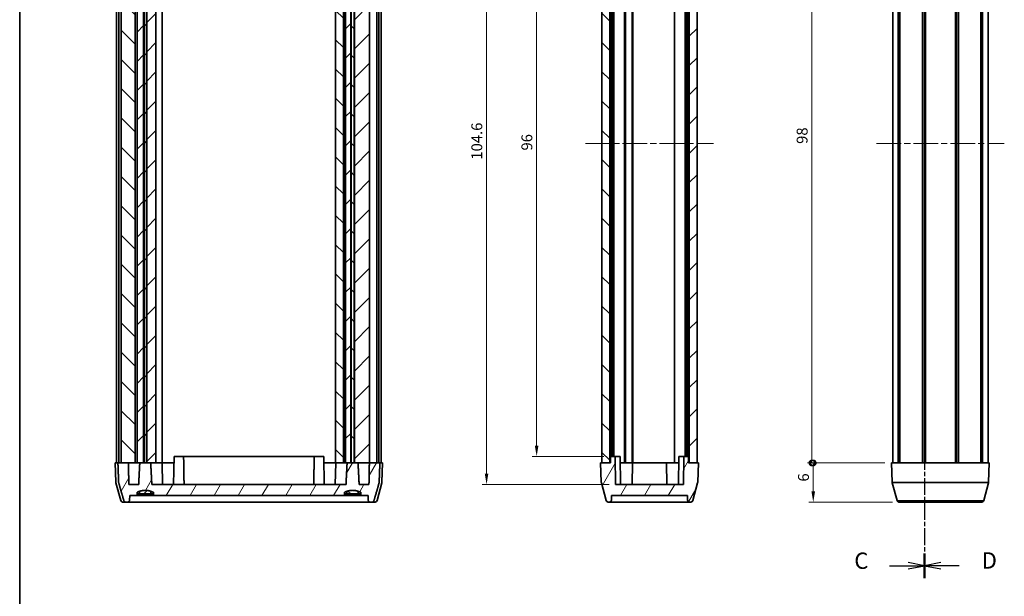
# Model space of a CAD drawing. Units: millimetres. Extents: x 10 to 1539, y 5 to 427.
# Drawn here: x 280 to 431, y 109 to 198 of the extents above; entities that cross this region are included whole.
import ezdxf

# ---------------------------------------------------------------- set-up
doc = ezdxf.new("R2010")
doc.units = ezdxf.units.MM
doc.header["$LTSCALE"] = 0.666667
doc.linetypes.add('CHAIN', pattern=[0.3543, 0.2362, -0.0295, 0.0591, -0.0295])
doc.layers.get('Defpoints').update_dxf_attribs({"lineweight": 25})
for name, color, linetype, lineweight in [('Border (ISO)', 7, 'Continuous', 35), ('Centerline (ISO)', 131, 'Continuous', 18), ('Dimension (ISO)', 7, 'Continuous', 18), ('Hatch (ISO)', 1, 'Continuous', 18), ('Section Line (ISO)', 7, 'CHAIN', 25), ('Visible (ISO)', 7, 'Continuous', 35), ('Visible Narrow (ISO)', 7, 'Continuous', 25)]:
    doc.layers.add(name, color=color, linetype=linetype, lineweight=lineweight)
doc.styles.add('Note Text (TK)', font='txt')
doc.dimstyles.new('Default - Method 1b (TK)', dxfattribs={"dimscale": 0.666667, "dimtxt": 2.5, "dimasz": 2.5, "dimexe": 1, "dimexo": 1.5, "dimgap": 1, "dimtad": 1, "dimtoh": 1, "dimrnd": 1e-08, "dimdsep": 46, "dimtxsty": 'Note Text (TK)', "dimcen": 0.09, "dimdle": 5, "dimclrd": 100, "dimclre": 100, "dimclrt": 7, "dimadec": 1, "dimazin": 1, "dimtfac": 1, "dimtmove": 0, "dimatfit": 3, "dimfxl": 1, "dimtolj": 1, "dimlwd": -1, "dimlwe": -1, "dimarcsym": 0})
pattern_1 = [(45, (265.8333, -2.6667), (-2.245064, 2.245064), [])]
pattern_2 = [(135.0002, (265.8333, -2.6667), (-2.245056, -2.245072), [])]
pattern_3 = [(60, (265.8333, -2.6667), (-2.74963, 1.5875), [])]

# ---------------------------------------------------------------- blocks, each defined once
blk = doc.blocks.new('図面枠 tk図枠')
at = {"layer": 'Border (ISO)'}
blk.add_line((14.5, 289), (14.5, 8), dxfattribs=at)
blk = doc.blocks.new('2dTransSection2')
at = {"layer": 'Section Line (ISO)', "linetype": 'CHAIN', "ltscale": 16.290705}
blk.add_line((153.26, 245.68), (153.26, 114.93), dxfattribs=at)
at = {"layer": 'Section Line (ISO)', "linetype": 'Continuous', "lineweight": 50}
for p, q in [((153.26, 245.68), (153.26, 241.91)), ((153.26, 118.7), (153.26, 114.93))]:
    blk.add_line(p, q, dxfattribs=at)
at = {"layer": 'Section Line (ISO)', "linetype": 'Continuous'}
for p, q in [((147.92, 243.79), (150.76, 243.79)), ((153.26, 243.79), (150.76, 244.29)), ((150.76, 243.79), (153.26, 243.79)), ((150.76, 243.29), (153.26, 243.79)), ((147.92, 116.81), (150.76, 116.81)), ((153.26, 116.81), (150.76, 117.31)), ((150.76, 116.81), (153.26, 116.81)), ((150.76, 116.31), (153.26, 116.81))]:
    blk.add_line(p, q, dxfattribs=at)
at = {"layer": 'Section Line (ISO)', "char_height": 2.5, "attachment_point": 7, "style": 'Note Text (TK)'}
for insert in [(142.5, 242.52), (142.5, 115.54)]:
    blk.add_mtext('C', dxfattribs=dict(at, insert=insert))
blk = doc.blocks.new('2dTransSection3')
at = {"layer": 'Section Line (ISO)', "linetype": 'CHAIN', "ltscale": 16.293318}
blk.add_line((153.26, 245.69), (153.26, 114.92), dxfattribs=at)
at = {"layer": 'Section Line (ISO)', "linetype": 'Continuous', "lineweight": 50}
for p, q in [((153.26, 245.69), (153.26, 241.92)), ((153.26, 118.69), (153.26, 114.92))]:
    blk.add_line(p, q, dxfattribs=at)
at = {"layer": 'Section Line (ISO)', "linetype": 'Continuous'}
for p, q in [((155.76, 244.31), (153.26, 243.81)), ((155.76, 243.81), (153.26, 243.81)), ((153.26, 243.81), (155.76, 243.31)), ((158.6, 243.81), (155.76, 243.81)), ((155.76, 117.31), (153.26, 116.81)), ((155.76, 116.81), (153.26, 116.81)), ((153.26, 116.81), (155.76, 116.31)), ((158.6, 116.81), (155.76, 116.81))]:
    blk.add_line(p, q, dxfattribs=at)
at = {"layer": 'Section Line (ISO)', "char_height": 2.5, "attachment_point": 7, "style": 'Note Text (TK)'}
for insert in [(162.03, 242.58), (162.03, 115.58)]:
    blk.add_mtext('D', dxfattribs=dict(at, insert=insert))
blk = doc.blocks.new('_DotSmall')
at = {"color": 0, "linetype": 'ByBlock', "const_width": 0.5}
blk.add_lwpolyline([(-0.0625, 0, 1), (0.0625, 0, 1)], format="xyb", close=True, dxfattribs=at)
blk = doc.blocks.new('*D39')
at = {"layer": 'Defpoints', "color": 0}
for p in [(401.83, 227.9), (414.04, 227.9), (414.04, 129.9)]:
    blk.add_point(p, dxfattribs=at)
at = {"layer": 'Dimension (ISO)', "color": 100}
for p, q in [((413.04, 227.9), (401.17, 227.9)), ((401.83, 129.9), (401.83, 227.9)), ((413.04, 129.9), (401.17, 129.9))]:
    blk.add_line(p, q, dxfattribs=at)
at = {"layer": 'Dimension (ISO)', "color": 100, "xscale": 1.666666666666666, "yscale": 1.666666666666666, "zscale": 1.666666666666666}
for p, rotation in [((401.83, 227.9), 90), ((401.83, 129.9), 270)]:
    blk.add_blockref('_DotSmall', p, dxfattribs=dict(at, rotation=rotation))
at = {"layer": 'Dimension (ISO)', "color": 7, "insert": (400.33, 178.84), "char_height": 1.667, "attachment_point": 4, "rotation": 90, "style": 'Note Text (TK)'}
blk.add_mtext('\\A1;98', dxfattribs=at)
blk = doc.blocks.new('*D40')
at = {"layer": 'Defpoints', "color": 0}
for p in [(402.04, 129.9), (414.04, 129.9), (415.18, 123.9)]:
    blk.add_point(p, dxfattribs=at)
at = {"layer": 'Dimension (ISO)', "color": 100}
for p, q in [((413.04, 129.9), (401.38, 129.9)), ((402.04, 125.57), (402.04, 129.9)), ((414.18, 123.9), (401.38, 123.9))]:
    blk.add_line(p, q, dxfattribs=at)
blk.add_solid([(401.76, 125.57), (402.32, 125.57), (402.04, 123.9)], dxfattribs=at)
at = {"layer": 'Dimension (ISO)', "color": 100, "xscale": 1.666666666666666, "yscale": 1.666666666666666, "zscale": 1.666666666666666, "rotation": 90}
blk.add_blockref('_DotSmall', (402.04, 129.9), dxfattribs=at)
at = {"layer": 'Dimension (ISO)', "color": 7, "insert": (400.54, 127.04), "char_height": 1.667, "attachment_point": 4, "rotation": 90, "style": 'Note Text (TK)'}
blk.add_mtext('\\A1;6', dxfattribs=at)
blk = doc.blocks.new('*D41')
at = {"layer": 'Defpoints', "color": 0}
for p in [(370.94, 226.9), (359.62, 130.9), (370.94, 130.9)]:
    blk.add_point(p, dxfattribs=at)
at = {"layer": 'Dimension (ISO)', "color": 100}
for p, q in [((369.94, 226.9), (358.95, 226.9)), ((359.62, 225.23), (359.62, 132.57)), ((369.94, 130.9), (358.95, 130.9))]:
    blk.add_line(p, q, dxfattribs=at)
for points in [[(359.34, 225.23), (359.9, 225.23), (359.62, 226.9)], [(359.34, 132.57), (359.9, 132.57), (359.62, 130.9)]]:
    blk.add_solid(points, dxfattribs=at)
at = {"layer": 'Dimension (ISO)', "color": 7, "insert": (358.12, 177.82), "char_height": 1.667, "attachment_point": 4, "rotation": 90, "style": 'Note Text (TK)'}
blk.add_mtext('\\A1;96', dxfattribs=at)
blk = doc.blocks.new('*D42')
at = {"layer": 'Defpoints', "color": 0}
for p in [(371.73, 231.2), (351.94, 126.6), (371.73, 126.6)]:
    blk.add_point(p, dxfattribs=at)
at = {"layer": 'Dimension (ISO)', "color": 100}
for p, q in [((370.73, 231.2), (351.27, 231.2)), ((351.94, 229.53), (351.94, 128.27)), ((370.73, 126.6), (351.27, 126.6))]:
    blk.add_line(p, q, dxfattribs=at)
for points in [[(351.66, 229.53), (352.21, 229.53), (351.94, 231.2)], [(351.66, 128.27), (352.21, 128.27), (351.94, 126.6)]]:
    blk.add_solid(points, dxfattribs=at)
at = {"layer": 'Dimension (ISO)', "color": 7, "insert": (350.44, 176.42), "char_height": 1.667, "attachment_point": 4, "rotation": 90, "style": 'Note Text (TK)'}
blk.add_mtext('\\A1;104.6', dxfattribs=at)

msp = doc.modelspace()

# ---------------------------------------------------------------- hatches: boundary and pattern name
at = {"layer": 'Hatch (ISO)'}
h = msp.add_hatch(dxfattribs=at)
h.set_pattern_fill('ANSI31', color=256, scale=25.4, angle=90.00021, style=0)
h.set_pattern_definition(pattern_2)
h.paths.add_polyline_path([(331.622, 227.9), (331.153, 227.9), (331.153, 129.9), (331.622, 129.9)])
h.paths.add_polyline_path([(299.403, 227.9), (299.403, 129.9), (299.772, 129.9), (299.772, 227.9)])
h.paths.add_polyline_path([(329.988, 129.9), (329.988, 227.9), (328.788, 227.9), (328.788, 129.9)])
h.paths.add_polyline_path([(295.877, 227.9), (295.877, 129.9), (297.011, 129.9), (298.021, 129.9), (298.021, 227.9), (297.011, 227.9)])
h = msp.add_hatch(dxfattribs=at)
h.set_pattern_fill('ANSI31', color=256, scale=25.4, style=0)
h.set_pattern_definition(pattern_1)
h.paths.add_polyline_path([(299.345, 129.9), (299.345, 227.9), (298.748, 227.9), (298.352, 227.9), (298.352, 129.9), (298.748, 129.9)])
h.paths.add_polyline_path([(301.226, 129.9), (301.226, 227.9), (300.428, 227.9), (299.83, 227.9), (299.83, 129.9), (300.428, 129.9)])
h.paths.add_polyline_path([(331.095, 129.9), (331.095, 227.9), (330.548, 227.9), (330.288, 227.9), (330.288, 129.9), (330.548, 129.9)])
h.paths.add_polyline_path([(333.998, 227.9), (333.965, 227.9), (332.228, 227.9), (331.68, 227.9), (331.68, 129.9), (332.228, 129.9), (333.965, 129.9), (333.998, 129.9)])
h = msp.add_hatch(dxfattribs=at)
h.set_pattern_fill('ANSI31', color=256, scale=25.4, angle=90.00021, style=0)
h.set_pattern_definition(pattern_2)
h.paths.add_polyline_path([(369.627, 227.9), (369.627, 129.9), (370.827, 129.9), (370.827, 227.9)])
h = msp.add_hatch(dxfattribs=at)
h.set_pattern_fill('ANSI31', color=256, scale=25.4, style=0)
h.set_pattern_definition(pattern_1)
h.paths.add_polyline_path([(384.227, 129.9), (384.227, 227.9), (383.027, 227.9), (383.027, 129.9)])
h = msp.add_hatch(dxfattribs=at)
h.set_pattern_fill('ANSI31', color=256, scale=25.4, angle=14.99998, style=0)
h.set_pattern_definition(pattern_3)
edge = h.paths.add_edge_path()
edge.add_spline(control_points=[(330.139, 125.4), (330.333, 125.489), (330.517, 125.55)], knot_values=[0, 0, 0, 0.0362837, 0.0362837, 0.0362837], weights=[1, 1.017294, 1.029703], degree=2, periodic=0)
edge.add_spline(control_points=[(330.517, 125.55), (331.388, 125.842), (332.258, 125.55)], knot_values=[0.0362837, 0.0362837, 0.0362837, 0.2206209, 0.2206209, 0.2206209], weights=[1.029703, 1.092746, 1.029703], degree=2, periodic=0)
edge.add_spline(control_points=[(332.258, 125.55), (332.442, 125.489), (332.637, 125.4)], knot_values=[0.2206209, 0.2206209, 0.2206209, 0.2569047, 0.2569047, 0.2569047], weights=[1.029703, 1.017294, 1], degree=2, periodic=0)
edge.add_line((332.637, 125.4), (332.637, 124.9))
edge.add_line((332.637, 124.9), (333.771, 124.9))
edge.add_line((333.771, 124.9), (333.785, 124.195))
edge.add_spline(control_points=[(333.785, 124.195), (333.785, 124.16), (333.794, 124.121), (333.823, 124.055), (333.85, 124.018), (333.906, 123.965), (333.947, 123.939), (334.023, 123.91), (334.072, 123.9), (334.113, 123.9)], knot_values=[0.0934607, 0.0934607, 0.0934607, 0.0934607, 0.1037174, 0.1037174, 0.1150466, 0.1150466, 0.1270312, 0.1270312, 0.1395109, 0.1395109, 0.1395109, 0.1395109], degree=3, periodic=0)
edge.add_line((334.113, 123.9), (334.358, 123.9))
edge.add_spline(control_points=[(334.358, 123.9), (334.398, 123.9), (334.446, 123.909), (334.519, 123.938), (334.559, 123.962), (334.615, 124.014), (334.642, 124.052), (334.663, 124.098), (334.667, 124.11), (334.671, 124.123)], knot_values=[0.1390124, 0.1390124, 0.1390124, 0.1390124, 0.1510989, 0.1510989, 0.1626902, 0.1626902, 0.1741804, 0.1741804, 0.1778586, 0.1778586, 0.1778586, 0.1778586], degree=3, periodic=0)
edge.add_spline(control_points=[(334.671, 124.123), (335.043, 125.413), (335.456, 126.867)], knot_values=[0, 0, 0, 0.2854673, 0.2854673, 0.2854673], weights=[1, 1.0015672, 1], degree=2, periodic=0)
edge.add_spline(control_points=[(335.456, 126.867), (335.462, 126.889), (335.466, 126.913), (335.466, 126.935)], knot_values=[0.176223, 0.176223, 0.176223, 0.176223, 0.1825612, 0.1825612, 0.1825612, 0.1825612], degree=3, periodic=0)
edge.add_line((335.466, 126.935), (335.576, 129.9))
edge.add_line((335.576, 129.9), (333.998, 129.9))
edge.add_line((333.998, 129.9), (333.965, 129.9))
edge.add_line((333.965, 129.9), (333.901, 126.6))
edge.add_line((333.901, 126.6), (332.391, 126.6))
edge.add_spline(control_points=[(332.391, 126.6), (332.308, 128.397), (332.228, 129.9)], knot_values=[0, 0, 0, 0.3304061, 0.3304061, 0.3304061], weights=[1, 1.0004884, 1], degree=2, periodic=0)
edge.add_line((332.228, 129.9), (331.68, 129.9))
edge.add_line((331.68, 129.9), (331.622, 129.9))
edge.add_line((331.622, 129.9), (331.153, 129.9))
edge.add_line((331.153, 129.9), (331.095, 129.9))
edge.add_line((331.095, 129.9), (330.548, 129.9))
edge.add_spline(control_points=[(330.548, 129.9), (330.467, 128.397), (330.384, 126.6)], knot_values=[0, 0, 0, 0.3304061, 0.3304061, 0.3304061], weights=[1, 1.0004884, 1], degree=2, periodic=0)
edge.add_line((330.384, 126.6), (300.591, 126.6))
edge.add_spline(control_points=[(300.591, 126.6), (300.508, 128.397), (300.428, 129.9)], knot_values=[0, 0, 0, 0.3304061, 0.3304061, 0.3304061], weights=[1, 1.0004884, 1], degree=2, periodic=0)
edge.add_line((300.428, 129.9), (299.83, 129.9))
edge.add_line((299.83, 129.9), (299.772, 129.9))
edge.add_line((299.772, 129.9), (299.403, 129.9))
edge.add_line((299.403, 129.9), (299.345, 129.9))
edge.add_line((299.345, 129.9), (298.748, 129.9))
edge.add_spline(control_points=[(298.748, 129.9), (298.667, 128.397), (298.584, 126.6)], knot_values=[0, 0, 0, 0.3304061, 0.3304061, 0.3304061], weights=[1, 1.0004884, 1], degree=2, periodic=0)
edge.add_line((298.584, 126.6), (297.074, 126.6))
edge.add_line((297.074, 126.6), (297.011, 129.9))
edge.add_line((297.011, 129.9), (295.877, 129.9))
edge.add_line((295.877, 129.9), (295.399, 129.9))
edge.add_line((295.399, 129.9), (295.509, 126.935))
edge.add_spline(control_points=[(295.509, 126.935), (295.51, 126.913), (295.513, 126.889), (295.519, 126.867)], knot_values=[0.0010311, 0.0010311, 0.0010311, 0.0010311, 0.0073692, 0.0073692, 0.0073692, 0.0073692], degree=3, periodic=0)
edge.add_spline(control_points=[(295.519, 126.867), (295.932, 125.413), (296.304, 124.123)], knot_values=[0, 0, 0, 0.2854673, 0.2854673, 0.2854673], weights=[1, 1.0015672, 1], degree=2, periodic=0)
edge.add_spline(control_points=[(296.304, 124.123), (296.308, 124.11), (296.312, 124.098), (296.333, 124.052), (296.36, 124.014), (296.416, 123.962), (296.456, 123.938), (296.529, 123.909), (296.577, 123.9), (296.617, 123.9)], knot_values=[0.0073759, 0.0073759, 0.0073759, 0.0073759, 0.0110541, 0.0110541, 0.0225443, 0.0225443, 0.0341356, 0.0341356, 0.0462221, 0.0462221, 0.0462221, 0.0462221], degree=3, periodic=0)
edge.add_line((296.617, 123.9), (296.862, 123.9))
edge.add_spline(control_points=[(296.862, 123.9), (296.903, 123.9), (296.952, 123.91), (297.028, 123.939), (297.069, 123.965), (297.125, 124.018), (297.152, 124.055), (297.181, 124.121), (297.19, 124.16), (297.19, 124.195)], knot_values=[0.0463722, 0.0463722, 0.0463722, 0.0463722, 0.058852, 0.058852, 0.0708365, 0.0708365, 0.0821658, 0.0821658, 0.0924224, 0.0924224, 0.0924224, 0.0924224], degree=3, periodic=0)
edge.add_line((297.19, 124.195), (297.204, 124.9))
edge.add_line((297.204, 124.9), (298.339, 124.9))
edge.add_line((298.339, 124.9), (298.339, 125.4))
edge.add_spline(control_points=[(298.339, 125.4), (298.533, 125.489), (298.717, 125.55)], knot_values=[0, 0, 0, 0.0362837, 0.0362837, 0.0362837], weights=[1, 1.017294, 1.029703], degree=2, periodic=0)
edge.add_spline(control_points=[(298.717, 125.55), (299.588, 125.842), (300.458, 125.55)], knot_values=[0.0362837, 0.0362837, 0.0362837, 0.2206209, 0.2206209, 0.2206209], weights=[1.029703, 1.092746, 1.029703], degree=2, periodic=0)
edge.add_spline(control_points=[(300.458, 125.55), (300.642, 125.489), (300.837, 125.4)], knot_values=[0.2206209, 0.2206209, 0.2206209, 0.2569047, 0.2569047, 0.2569047], weights=[1.029703, 1.017294, 1], degree=2, periodic=0)
edge.add_line((300.837, 125.4), (300.837, 124.9))
edge.add_line((300.837, 124.9), (330.139, 124.9))
edge.add_line((330.139, 124.9), (330.139, 125.4))
h = msp.add_hatch(dxfattribs=at)
h.set_pattern_fill('ANSI31', color=256, scale=25.4, angle=14.99998, style=0)
h.set_pattern_definition(pattern_3)
edge = h.paths.add_edge_path()
edge.add_line((382.927, 129.9), (382.909, 130.9))
edge.add_line((382.909, 130.9), (382.194, 130.9))
edge.add_line((382.194, 130.9), (382.119, 126.6))
edge.add_line((382.119, 126.6), (371.734, 126.6))
edge.add_line((371.734, 126.6), (371.659, 130.9))
edge.add_line((371.659, 130.9), (370.944, 130.9))
edge.add_line((370.944, 130.9), (370.927, 129.9))
edge.add_line((370.927, 129.9), (370.827, 129.9))
edge.add_line((370.827, 129.9), (369.627, 129.9))
edge.add_line((369.627, 129.9), (369.427, 129.9))
edge.add_line((369.427, 129.9), (369.53, 126.935))
edge.add_ellipse((369.83, 126.945), major_axis=(-0.3, -0.01), ratio=1, start_angle=0, end_angle=13)
edge.add_line((369.54, 126.867), (370.276, 124.123))
edge.add_ellipse((370.565, 124.2), major_axis=(-0.29, -0.078), ratio=1, start_angle=0, end_angle=75)
edge.add_line((370.565, 123.9), (370.79, 123.9))
edge.add_ellipse((370.79, 124.2), major_axis=(0, -0.3), ratio=1, start_angle=0, end_angle=89)
edge.add_line((371.09, 124.195), (371.103, 124.9))
edge.add_line((371.103, 124.9), (382.751, 124.9))
edge.add_line((382.751, 124.9), (382.763, 124.195))
edge.add_ellipse((383.063, 124.2), major_axis=(-0.3, -0.005), ratio=1, start_angle=0, end_angle=89)
edge.add_line((383.063, 123.9), (383.288, 123.9))
edge.add_ellipse((383.288, 124.2), major_axis=(0, -0.3), ratio=1, start_angle=0, end_angle=75)
edge.add_line((383.578, 124.123), (384.313, 126.867))
edge.add_ellipse((384.023, 126.945), major_axis=(0.29, -0.078), ratio=1, start_angle=0, end_angle=13)
edge.add_line((384.323, 126.935), (384.427, 129.9))
edge.add_line((384.427, 129.9), (384.227, 129.9))
edge.add_line((384.227, 129.9), (383.027, 129.9))
edge.add_line((383.027, 129.9), (382.927, 129.9))
h = msp.add_hatch(dxfattribs=at)
h.set_pattern_fill('ANSI31', color=256, scale=25.4, style=0)
h.set_pattern_definition(pattern_1)
edge = h.paths.add_edge_path()
edge.add_line((298.717, 125.15), (300.458, 125.15))
edge.add_line((300.458, 125.15), (300.458, 125.55))
edge.add_spline(control_points=[(300.458, 125.55), (299.588, 125.842), (298.717, 125.55)], knot_values=[0, 0, 0, 0.1766352, 0.1766352, 0.1766352], weights=[1, 1.0612245, 1], degree=2, periodic=0)
edge.add_line((298.717, 125.55), (298.717, 125.15))
h = msp.add_hatch(dxfattribs=at)
h.set_pattern_fill('ANSI31', color=256, scale=25.4, angle=90.00021, style=0)
h.set_pattern_definition(pattern_2)
edge = h.paths.add_edge_path()
edge.add_line((330.517, 125.15), (332.258, 125.15))
edge.add_line((332.258, 125.15), (332.258, 125.55))
edge.add_spline(control_points=[(332.258, 125.55), (331.388, 125.842), (330.517, 125.55)], knot_values=[0, 0, 0, 0.1766352, 0.1766352, 0.1766352], weights=[1, 1.0612245, 1], degree=2, periodic=0)
edge.add_line((330.517, 125.55), (330.517, 125.15))

# ---------------------------------------------------------------- linework, layer by layer
at = {"layer": 'Centerline (ISO)', "linetype": 'CHAIN', "ltscale": 23.990969}
for p, q in [((367.127, 178.9), (386.727, 178.9)), ((411.742, 178.9), (431.342, 178.9))]:
    msp.add_line(p, q, dxfattribs=at)
at = {"layer": 'Visible (ISO)'}
for p, q in [((295.188, 227.9), (295.188, 129.9)), ((295.561, 227.9), (295.561, 129.9)), ((295.877, 227.9), (295.877, 129.9)), ((298.021, 129.9), (298.021, 227.9)), ((298.352, 227.9), (298.352, 129.9)), ((299.345, 129.9), (299.345, 227.9)), ((299.403, 227.9), (299.403, 129.9)), ((299.772, 129.9), (299.772, 227.9)), ((299.83, 227.9), (299.83, 129.9)), ((301.226, 129.9), (301.226, 227.9)), ((302.188, 227.9), (302.188, 129.9)), ((328.788, 227.9), (328.788, 129.9)), ((328.788, 227.9), (328.788, 129.9)), ((329.988, 129.9), (329.988, 227.9)), ((330.088, 227.9), (330.088, 129.9)), ((330.288, 227.9), (330.288, 129.9)), ((331.095, 129.9), (331.095, 227.9)), ((331.153, 227.9), (331.153, 129.9)), ((331.622, 129.9), (331.622, 227.9)), ((331.68, 227.9), (331.68, 129.9)), ((333.998, 227.9), (333.998, 129.9)), ((335.098, 227.9), (335.098, 129.9)), ((335.414, 227.9), (335.414, 129.9)), ((335.788, 227.9), (335.788, 129.9)), ((369.627, 227.9), (369.627, 129.9)), ((370.827, 129.9), (370.827, 227.9)), ((371.027, 226.9), (371.027, 130.9)), ((371.327, 226.9), (371.327, 130.9)), ((371.477, 226.9), (371.477, 130.9)), ((373.077, 227.9), (373.077, 129.9)), ((373.227, 227.9), (373.227, 129.9)), ((374.277, 227.9), (374.277, 129.9)), ((374.377, 227.9), (374.377, 129.9)), ((380.777, 227.9), (380.777, 129.9)), ((382.377, 226.9), (382.377, 130.9)), ((382.527, 226.9), (382.527, 130.9)), ((382.826, 226.9), (382.826, 130.9)), ((383.027, 227.9), (383.027, 129.9)), ((384.227, 129.9), (384.227, 227.9)), ((414.242, 227.9), (414.242, 129.9)), ((415.081, 227.9), (415.081, 129.9)), ((415.324, 227.9), (415.324, 129.9)), ((418.776, 227.9), (418.776, 129.9)), ((419.092, 227.9), (419.092, 129.9)), ((419.092, 227.9), (419.092, 129.9)), ((419.237, 227.9), (419.237, 129.9)), ((423.847, 227.9), (423.847, 129.9)), ((423.992, 227.9), (423.992, 129.9)), ((424.308, 227.9), (424.308, 129.9)), ((427.76, 227.9), (427.76, 129.9)), ((428.004, 227.9), (428.004, 129.9)), ((428.842, 227.9), (428.842, 129.9)), ((295.399, 129.9), (294.988, 129.9)), ((295.091, 126.935), (294.988, 129.9)), ((297.011, 129.9), (295.399, 129.9)), ((295.877, 129.9), (298.021, 129.9)), ((298.352, 129.9), (298.021, 129.9)), ((298.352, 129.9), (299.345, 129.9)), ((300.428, 129.9), (298.748, 129.9)), ((299.403, 129.9), (299.772, 129.9)), ((299.83, 129.9), (301.226, 129.9)), ((302.188, 129.9), (301.226, 129.9)), ((302.178, 129.9), (302.235, 126.6)), ((302.188, 129.9), (302.488, 129.9)), ((302.488, 129.9), (303.988, 129.9)), ((303.93, 126.6), (304.005, 130.9)), ((304.005, 130.9), (305.47, 130.9)), ((325.505, 130.9), (305.47, 130.9)), ((305.47, 130.9), (305.488, 129.9)), ((325.505, 130.9), (325.488, 129.9)), ((325.505, 130.9), (326.97, 130.9)), ((327.045, 126.6), (326.97, 130.9)), ((326.988, 129.9), (328.488, 129.9)), ((328.488, 129.9), (328.788, 129.9)), ((328.798, 129.9), (328.74, 126.6)), ((328.788, 129.9), (329.988, 129.9)), ((328.788, 129.9), (328.788, 129.9)), ((330.138, 129.9), (329.988, 129.9)), ((330.288, 129.9), (330.138, 129.9)), ((330.288, 129.9), (331.095, 129.9)), ((332.228, 129.9), (330.548, 129.9)), ((331.153, 129.9), (331.622, 129.9)), ((331.68, 129.9), (333.998, 129.9)), ((335.576, 129.9), (333.965, 129.9)), ((333.998, 129.9), (335.098, 129.9)), ((335.988, 129.9), (335.576, 129.9)), ((335.884, 126.935), (335.988, 129.9)), ((370.927, 129.9), (369.427, 129.9)), ((369.427, 129.9), (369.53, 126.935)), ((369.627, 129.9), (370.827, 129.9)), ((370.944, 130.9), (370.927, 129.9)), ((371.659, 130.9), (370.944, 130.9)), ((371.734, 126.6), (371.659, 130.9)), ((371.659, 130.9), (372.409, 130.9)), ((372.409, 130.9), (372.484, 126.6)), ((372.427, 129.9), (373.077, 129.9)), ((373.077, 129.9), (373.227, 129.9)), ((373.227, 129.9), (374.277, 129.9)), ((374.277, 129.9), (374.349, 129.9)), ((374.337, 129.9), (374.279, 126.6)), ((374.377, 129.9), (374.349, 129.9)), ((375.877, 129.9), (374.377, 129.9)), ((375.877, 129.9), (379.37, 129.9)), ((380.614, 129.9), (379.37, 129.9)), ((379.517, 129.9), (379.574, 126.6)), ((380.614, 129.9), (380.777, 129.9)), ((380.777, 129.9), (381.427, 129.9)), ((381.444, 130.9), (381.369, 126.6)), ((381.444, 130.9), (382.194, 130.9)), ((382.194, 130.9), (382.119, 126.6)), ((382.909, 130.9), (382.194, 130.9)), ((382.927, 129.9), (382.909, 130.9)), ((384.427, 129.9), (382.927, 129.9)), ((383.027, 129.9), (384.227, 129.9)), ((384.323, 126.935), (384.427, 129.9)), ((429.042, 129.9), (414.042, 129.9)), ((414.042, 129.9), (414.146, 126.935)), ((429.042, 129.9), (428.939, 126.935)), ((295.837, 124.123), (295.101, 126.867)), ((335.139, 124.123), (335.874, 126.867)), ((369.54, 126.867), (370.276, 124.123)), ((383.578, 124.123), (384.313, 126.867)), ((414.156, 126.867), (414.891, 124.123)), ((428.929, 126.867), (428.193, 124.123)), ((298.584, 126.6), (297.074, 126.6)), ((298.339, 124.9), (298.339, 125.4)), ((298.717, 125.55), (298.717, 125.15)), ((300.458, 125.15), (300.458, 125.55)), ((330.384, 126.6), (300.591, 126.6)), ((300.837, 125.4), (300.837, 124.9)), ((330.139, 124.9), (330.139, 125.4)), ((330.517, 125.55), (330.517, 125.15)), ((332.258, 125.15), (332.258, 125.55)), ((333.901, 126.6), (332.391, 126.6)), ((332.637, 125.4), (332.637, 124.9)), ((382.119, 126.6), (371.734, 126.6)), ((296.617, 123.9), (296.126, 123.9)), ((296.617, 123.9), (296.862, 123.9)), ((296.862, 123.9), (302.488, 123.9)), ((297.19, 124.195), (297.204, 124.9)), ((297.204, 124.9), (298.339, 124.9)), ((298.717, 125.15), (298.339, 125.15)), ((300.837, 124.9), (298.339, 124.9)), ((298.717, 125.15), (300.458, 125.15)), ((300.837, 125.15), (300.458, 125.15)), ((300.837, 124.9), (330.139, 124.9)), ((302.488, 123.9), (328.488, 123.9)), ((328.488, 123.9), (334.113, 123.9)), ((330.517, 125.15), (330.139, 125.15)), ((332.637, 124.9), (330.139, 124.9)), ((330.517, 125.15), (332.258, 125.15)), ((332.637, 125.15), (332.258, 125.15)), ((332.637, 124.9), (333.771, 124.9)), ((333.771, 124.9), (333.785, 124.195)), ((334.113, 123.9), (334.358, 123.9)), ((334.849, 123.9), (334.358, 123.9)), ((370.565, 123.9), (370.79, 123.9)), ((370.79, 123.9), (383.063, 123.9)), ((371.09, 124.195), (371.103, 124.9)), ((371.103, 124.9), (382.751, 124.9)), ((382.751, 124.9), (382.763, 124.195)), ((383.063, 123.9), (383.288, 123.9)), ((427.904, 123.9), (415.181, 123.9))]:
    msp.add_line(p, q, dxfattribs=at)
for centre, start, end in [((295.391, 126.945), 182, 195), ((335.584, 126.945), 345, 358), ((369.83, 126.945), 182, 195), ((384.023, 126.945), 345, 358), ((414.446, 126.945), 182, 195), ((428.639, 126.945), 345, 358), ((296.126, 124.2), 195, 270), ((334.849, 124.2), 270, 345), ((370.565, 124.2), 195, 270), ((370.79, 124.2), 270, 359), ((383.063, 124.2), 181, 270), ((383.288, 124.2), 270, 345), ((415.181, 124.2), 195, 270), ((427.904, 124.2), 270, 345)]:
    msp.add_arc(centre, 0.3, start, end, dxfattribs=at)
for points, weights in [([(295.399, 129.9), (295.454, 128.406), (295.509, 126.935)], [1, 1.00002710347, 1]), ([(297.074, 126.6), (297.042, 128.241), (297.011, 129.9)], [1, 1.00001398575, 1]), ([(298.748, 129.9), (298.667, 128.397), (298.584, 126.6)], [1, 1.00048843446, 1]), ([(300.591, 126.6), (300.508, 128.397), (300.428, 129.9)], [1, 1.00048843446, 1]), ([(330.548, 129.9), (330.467, 128.397), (330.384, 126.6)], [1, 1.00048843446, 1]), ([(332.391, 126.6), (332.308, 128.397), (332.228, 129.9)], [1, 1.00048843447, 1]), ([(333.965, 129.9), (333.933, 128.241), (333.901, 126.6)], [1, 1.00001398612, 1]), ([(335.466, 126.935), (335.521, 128.406), (335.576, 129.9)], [1, 1.00002710249, 1]), ([(295.519, 126.867), (295.932, 125.413), (296.304, 124.123)], [1, 1.00156715243, 1]), ([(334.671, 124.123), (335.043, 125.413), (335.456, 126.867)], [1, 1.00156715243, 1]), ([(298.339, 125.4), (299.588, 125.968), (300.837, 125.4)], [1, 1.12244897959, 1]), ([(300.458, 125.55), (299.588, 125.842), (298.717, 125.55)], [1, 1.06122448979, 1]), ([(330.139, 125.4), (331.388, 125.968), (332.637, 125.4)], [1, 1.12244897959, 1]), ([(332.258, 125.55), (331.388, 125.842), (330.517, 125.55)], [1, 1.06122448979, 1])]:
    msp.add_rational_spline(points, weights, degree=2, dxfattribs=at)
for points, degree in [([(305.488, 129.9), (305.515, 128.309), (305.543, 126.6)], 2), ([(325.488, 129.9), (325.46, 128.309), (325.432, 126.6)], 2), ([(295.509, 126.935), (295.51, 126.913), (295.513, 126.889), (295.519, 126.867)], 3), ([(335.456, 126.867), (335.462, 126.889), (335.466, 126.913), (335.466, 126.935)], 3)]:
    msp.add_open_spline(points, degree=degree, dxfattribs=at)
for points, knots in [([(296.304, 124.123), (296.308, 124.11), (296.312, 124.098), (296.333, 124.052), (296.36, 124.014), (296.416, 123.962), (296.456, 123.938), (296.529, 123.909), (296.577, 123.9), (296.617, 123.9)], [0.007375865, 0.007375865, 0.007375865, 0.007375865, 0.01105407, 0.01105407, 0.022544347, 0.022544347, 0.034135592, 0.034135592, 0.04622211, 0.04622211, 0.04622211, 0.04622211]), ([(296.862, 123.9), (296.903, 123.9), (296.952, 123.91), (297.028, 123.939), (297.069, 123.965), (297.125, 124.018), (297.152, 124.055), (297.181, 124.121), (297.19, 124.16), (297.19, 124.195)], [0.04637222, 0.04637222, 0.04637222, 0.04637222, 0.058851956, 0.058851956, 0.070836514, 0.070836514, 0.082165765, 0.082165765, 0.092422416, 0.092422416, 0.092422416, 0.092422416]), ([(333.785, 124.195), (333.785, 124.16), (333.794, 124.121), (333.823, 124.055), (333.85, 124.018), (333.906, 123.965), (333.947, 123.939), (334.023, 123.91), (334.072, 123.9), (334.113, 123.9)], [0.093460708, 0.093460708, 0.093460708, 0.093460708, 0.103717359, 0.103717359, 0.11504661, 0.11504661, 0.127031168, 0.127031168, 0.139510904, 0.139510904, 0.139510904, 0.139510904]), ([(334.358, 123.9), (334.398, 123.9), (334.446, 123.909), (334.519, 123.938), (334.559, 123.962), (334.615, 124.014), (334.642, 124.052), (334.663, 124.098), (334.667, 124.11), (334.671, 124.123)], [0.139012399, 0.139012399, 0.139012399, 0.139012399, 0.151098917, 0.151098917, 0.162690162, 0.162690162, 0.174180438, 0.174180438, 0.177858644, 0.177858644, 0.177858644, 0.177858644])]:
    msp.add_open_spline(points, degree=3, knots=knots, dxfattribs=at)
at = {"layer": 'Visible Narrow (ISO)'}
for p, q in [((414.146, 126.935), (428.939, 126.935)), ((428.929, 126.867), (414.156, 126.867)), ((414.891, 124.123), (428.193, 124.123))]:
    msp.add_line(p, q, dxfattribs=at)

# ---------------------------------------------------------------- block references
msp.add_blockref('図面枠 tk図枠', (265.833, -2.667))
at = {"layer": 'Section Line (ISO)'}
for name in ['2dTransSection2', '2dTransSection3']:
    msp.add_blockref(name, (265.833, -2.667), dxfattribs=at)

# ---------------------------------------------------------------- dimensions: what is measured, and where the dimension line sits
at = {"layer": 'Dimension (ISO)', "color": 100}
for base, p1, p2, angle, override, picture, middle in [((351.936, 126.6), (371.734, 231.2), (371.734, 126.6), 270, {"dimtoh": 0, "dimdec": 2, "dimtp": 0, "dimtm": 0, "dimtdec": 2, "dimtofl": 0, "dimatfit": 1}, '*D42', (351.936, 178.9)), ((401.832, 227.9), (414.042, 129.9), (414.042, 227.9), 90, {"dimtoh": 0, "dimdec": 2, "dimblk1": 'DotSmall', "dimblk2": 'DotSmall', "dimsah": 1, "dimdle": 0, "dimtp": 0, "dimtm": 0, "dimtdec": 2, "dimtofl": 0, "dimatfit": 1}, '*D39', (401.832, 179.934)), ((359.62, 130.9), (370.944, 226.9), (370.944, 130.9), 90, {"dimtoh": 0, "dimdec": 2, "dimtp": 0, "dimtm": 0, "dimtdec": 2, "dimtofl": 0, "dimatfit": 1}, '*D41', (359.62, 178.9)), ((402.042, 129.9), (415.181, 123.9), (414.042, 129.9), 90, {"dimtoh": 0, "dimdec": 2, "dimblk2": 'DotSmall', "dimsah": 1, "dimdle": 0, "dimtp": 0, "dimtm": 0, "dimtdec": 2, "dimtofl": 1, "dimatfit": 1}, '*D40', (402.042, 127.514))]:
    dim = msp.add_linear_dim(base=base, p1=p1, p2=p2, angle=angle, dimstyle='Default - Method 1b (TK)', override=override, dxfattribs=at)
    dim.commit()
    dim.dimension.update_dxf_attribs({"geometry": picture, "text_midpoint": middle, "dimtype": 160})

doc.saveas('drawing.dxf')
